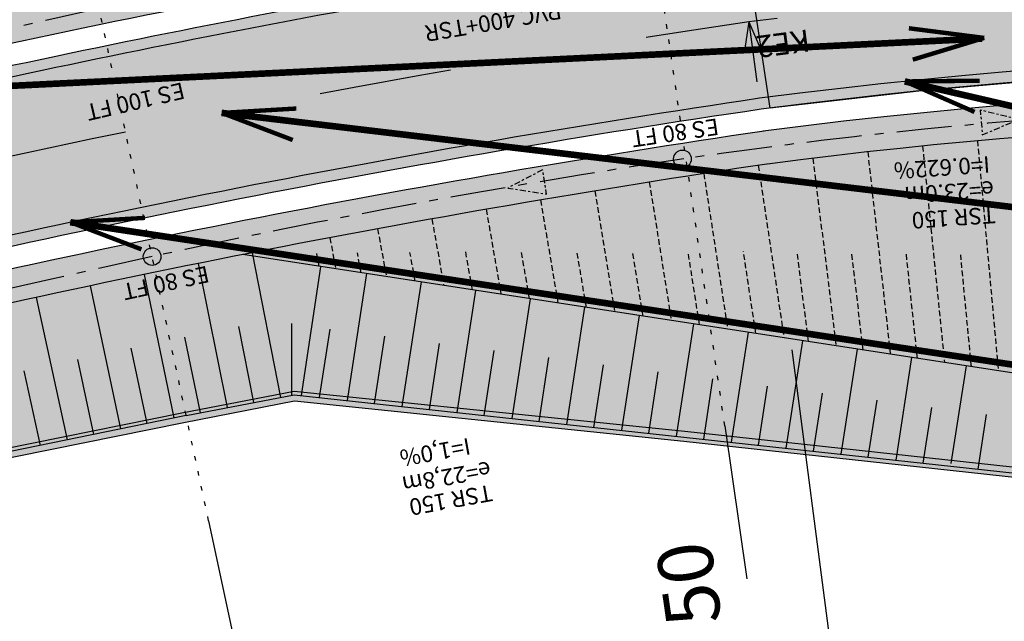
# Model space of a CAD drawing. Units: metres. Extents: x 98109 to 100825, y 380514 to 381234.
# Drawn here: x 99266 to 99311, y 380985 to 381012 of the extents above; entities that cross this region are included whole.
import ezdxf
from ezdxf.enums import TextEntityAlignment as Align

# ---------------------------------------------------------------- set-up
doc = ezdxf.new("R2010")
doc.units = ezdxf.units.M
for name, pattern in [('GESTRICHELT2', [0.375, 0.25, -0.125]), ('l69', [1.5, 0.6, -0.9]), ('PT', [0.115, 0.035, -0.08]), ('PT1', [0.07, 0.02, -0.05]), ('STRP1', [0.41, 0.25, -0.06, 0.04, -0.06])]:
    doc.linetypes.add(name, pattern=pattern)
doc.layers.get('0').update_dxf_attribs({"linetype": 'CONTINUOUS'})
for name, color, linetype in [('BG_HPKT', 3, 'CONTINUOUS'), ('DINSTR1', 7, 'CONTINUOUS'), ('DINSTR2', 7, 'CONTINUOUS'), ('S_BANKETT', 41, 'CONTINUOUS'), ('S_BESCHRIFT25', 231, 'CONTINUOUS'), ('S_BOESCH35', 80, 'CONTINUOUS'), ('S_BOESCH_DAMM', 111, 'CONTINUOUS'), ('S_BOESCH_EINS', 61, 'CONTINUOUS'), ('S_ENTW_LEITUNG', 140, 'STRP1'), ('S_FAHRB35', 10, 'CONTINUOUS'), ('S_KUNSTBAU_SICHTB', 200, 'CONTINUOUS'), ('S_MARK25', 11, 'CONTINUOUS'), ('S_MULDE', 122, 'CONTINUOUS'), ('S_QUERPROF', 10, 'CONTINUOUS'), ('S_QUERPROF_VERL', 51, 'PT1'), ('S_SICHT', 191, 'PT'), ('S_SOLID_AUSSCHLITZEN', 83, 'CONTINUOUS'), ('S_SOLID_EINSCHNITT', 233, 'CONTINUOUS'), ('S_SOLID_ENTW', 143, 'CONTINUOUS'), ('S_SOLID_FAHRB', 33, 'CONTINUOUS'), ('S_SOLID_MAUER', 252, 'CONTINUOUS'), ('S_STRENTW_A01', 5, 'STRP1'), ('S_STRENTW_S', 151, 'CONTINUOUS'), ('S_STRENTW_T01', 140, 'CONTINUOUS')]:
    doc.layers.add(name, color=color, linetype=linetype)
doc.styles.add('ARIAL', font='arial.ttf')
doc.styles.add('DEUTSCH1', font='txt1.shx', dxfattribs={"width": 0.75})
doc.styles.add('SIMPLEX', font='simplex.shx')

# ---------------------------------------------------------------- blocks, each defined once
blk = doc.blocks.new('_STRENTW_PFEIL')
blk.add_hatch(color=256).paths.add_polyline_path([(0, -0.5), (1.5, 0), (0, 0.5)])
at = {"flags": 128}
blk.add_lwpolyline([(0, -0.5), (1.5, 0), (0, 0.5)], close=True, dxfattribs=at)
blk = doc.blocks.new('_STRENTW')
at = {"linetype": 'Continuous'}
blk.add_circle((0, 0), 0.4, dxfattribs=at)
at = {"linetype": 'Continuous', "style": 'DEUTSCH1', "width": 0.75, "flags": 1}
for tag, p in [('STRANG_LAGE_KZ', (0.011, 0.697)), ('STRG_PKT_NR', (0.571, 0.435)), ('QUERKANAL_LAGE_KZ', (2.566, 0.513)), ('ACHS_NR', (0, 0)), ('STRANG_NR', (0.578, 0.198)), ('ROHR_GEFAELLE', (2.566, 0.18)), ('EINLAUF_SEITK_HOEHE1', (2.566, -0.154)), ('STATION_NR', (0.28, -0.47)), ('NORMAL_ABSTAND', (0.425, -0.215)), ('EINLAUF_SEITK_HOEHE2', (2.566, -0.487)), ('EINL_HOEHE', (-0.015, -0.727)), ('UP_HOEHE', (-0.015, -1.06)), ('EINLAUF_SEITK_HOEHE3', (2.566, -0.82)), ('SCHACHT_TYPE', (-0.015, -1.393)), ('THEO_EINLAUF_SOHLHOEHE', (2.566, -1.154)), ('THEO_AUSLAUF_SOHLHOEHE', (2.566, -1.487)), ('ROHR_TYPE', (-0.015, -1.727)), ('SEITENSTRANG_NR1', (2.566, -1.82)), ('ROHR_VERLEG_ART', (-0.015, -2.06)), ('SEITENSTRANG_NR2', (2.566, -2.154)), ('SEITENSTRANG_NR3', (2.566, -2.487)), ('DM_BR_FB_ENTL_LEIST', (2.566, -2.822)), ('DM_BR_FB_UEBER_BUM', (2.566, -3.147)), ('DM_BR_BANKETT_MULDE', (2.566, -3.472)), ('DM_BR_BOESCHUNG', (2.566, -3.768)), ('DM_BR_GELAENDE', (2.566, -4.084)), ('DM_TYPE_GELAENDE', (2.566, -4.371)), ('DM_SEITENSTRG1', (2.566, -4.657)), ('DM_SEITENSTRG2', (2.566, -4.963)), ('DM_SEITENSTRG3', (2.566, -5.279)), ('SCHACHT_KONUS', (2.566, -5.937)), ('DM_ROHRDIM_JN', (2.566, -5.594)), ('EINZUG_LAGE', (2.566, -6.237))]:
    blk.add_attdef(tag, p, '', height=0.2, dxfattribs=at)

msp = doc.modelspace()

# ---------------------------------------------------------------- hatches: boundary and pattern name
at = {"layer": 'S_SOLID_AUSSCHLITZEN'}
msp.add_hatch(color=256, dxfattribs=at).paths.add_polyline_path([(99300.275, 381005.633, 0.012104), (99276.435, 381001.521), (99344.311, 380991.074), (99361.593, 380990.198), (99352.263, 380989.524), (99367.122, 380990.063), (99388.616, 381000.109), (99388.987, 381000.844, 0.091984)])
at = {"layer": 'S_SOLID_EINSCHNITT'}
msp.add_hatch(color=256, dxfattribs=at).paths.add_polyline_path([(99276.435, 381001.521, 0.011765), (99253.477, 380996.423, -0.023689), (99205.685, 380986.868, -0.029312), (99172.815, 380984.215, 0.000746), (99173.51, 380984.159), (99186.168, 380983.597), (99198.556, 380983.725), (99212.029, 380984.512), (99224.239, 380985.937), (99249.43, 380989.432), (99273.668, 380994.336), (99278.755, 380995.317), (99296.473, 380993.494), (99321.584, 380990.756), (99344.014, 380989.225), (99352.263, 380989.524), (99361.593, 380990.198), (99344.311, 380991.074)])
at = {"layer": 'S_SOLID_ENTW'}
for points in [[(99250.706, 381007.584, -0.022839), (99296.464, 381016.69, 0.068101), (99303.573, 381020.357, 0.091265), (99306.491, 381023.327), (99305.785, 381024.073, -0.096611), (99302.998, 381021.176, -0.048192), (99298.231, 381018.471, 0.023827), (99250.344, 381009.04, -0.023647), (99203.833, 380999.736, -0.036484), (99164.787, 380997.154), (99164.873, 380995.653, 0.036403), (99204.049, 380998.251, 0.02365)], [(99253.486, 380996.425, -0.019182), (99290.998, 381004.175), (99290.915, 381005.681, 0.01926), (99253.109, 380997.877, -0.023696), (99205.469, 380988.353, -0.029349), (99172.732, 380985.714), (99172.815, 380984.215, 0.02929), (99205.693, 380986.869, 0.023689)]]:
    msp.add_hatch(color=256, dxfattribs=at).paths.add_polyline_path(points)
h = msp.add_hatch(color=256, dxfattribs=at)
h.paths.add_polyline_path([(99318.412, 381007.308), (99318.348, 381008.81, 0.018749), (99300.077, 381007.12, 0.004625), (99290.915, 381005.681), (99290.998, 381004.175, -0.004701), (99300.275, 381005.633, -0.018707)])
h.paths.add_polyline_path([(99345.821, 381008.772, 0.028084), (99318.348, 381008.81), (99318.412, 381007.308, -0.028043), (99345.704, 381007.271)])
at = {"layer": 'S_SOLID_FAHRB'}
for points in [[(98911.956, 381129.644, -0.028487), (98942.897, 381097.033, 0.025206), (98975.173, 381062.716, 0.227677), (99205.324, 380989.342, 0.023684), (99252.875, 380998.85, -0.024095), (99300.35, 381008.171), (99299.147, 381016.075, 0.000314), (99298.83, 381016.034, 0.023923), (99250.947, 381006.614, -0.023652), (99204.194, 380997.262, -0.22758), (98980.719, 381068.482, -0.025201), (98949.005, 381102.2, 0.028517), (98917.402, 381135.505, 0.360964), (98631.62, 381149.824, 0.025588), (98596.878, 381119.877, -0.012576), (98573.559, 381098.894), (98578.931, 381092.962, 0.012494), (98602.391, 381114.079, -0.025558), (98636.471, 381143.462, -0.360811)], [(99451.737, 380988.855), (99448.263, 380981.607), (99447.086, 380982.195), (99442.724, 380984.189), (99429.008, 380990.119), (99422.343, 380992.818), (99411.901, 380996.74), (99403.167, 380999.57), (99391.609, 381002.772), (99382.32, 381004.913), (99375.938, 381006.167), (99367.89, 381007.5), (99359.323, 381008.62), (99354.564, 381009.11), (99348.791, 381009.58), (99343.757, 381009.878), (99337.872, 381010.096), (99333.02, 381010.169), (99327.327, 381010.133), (99320.696, 381009.925), (99313.439, 381009.492), (99307.222, 381008.949), (99300.351, 381008.164), (99299.147, 381016.075), (99292.388, 381015.059), (99295.591, 381015.872), (99297.48, 381016.531), (99326.184, 381018.162), (99327.679, 381018.14), (99332.859, 381018.17), (99341.955, 381017.967), (99353.467, 381017.24), (99364.275, 381016.078), (99376.805, 381014.14), (99387.977, 381011.865), (99403.131, 381007.929), (99410.42, 381005.674), (99423.585, 381000.927), (99432.937, 380997.15), (99446.268, 380991.367), (99450.839, 380989.273)]]:
    msp.add_hatch(color=256, dxfattribs=at).paths.add_polyline_path(points)
at = {"layer": 'S_SOLID_MAUER'}
h = msp.add_hatch(color=256, dxfattribs=at)
h.paths.add_polyline_path([(99406.701, 380994.568), (99388.616, 381000.109), (99367.122, 380990.063), (99344.014, 380989.225), (99321.584, 380990.756), (99296.473, 380993.494), (99278.755, 380995.317), (99273.668, 380994.336), (99249.43, 380989.432), (99224.239, 380985.937), (99212.029, 380984.512), (99198.556, 380983.725), (99186.168, 380983.597), (99167.993, 380984.404), (99147.157, 380984.094), (99145.022, 380982.507), (99145.278, 380982.162), (99147.302, 380983.666), (99167.987, 380983.974), (99186.161, 380983.166), (99198.571, 380983.295), (99212.067, 380984.083), (99224.298, 380985.511), (99249.502, 380989.008), (99273.75, 380993.914), (99278.774, 380994.883), (99296.426, 380993.067), (99321.555, 380990.327), (99344.007, 380988.794), (99367.199, 380989.636), (99388.634, 380999.653), (99406.414, 380994.234)])
h.paths.add_polyline_path([(99406.703, 380994.572), (99407.042, 380993.751), (99406.722, 380993.468), (99406.414, 380994.234)])

# ---------------------------------------------------------------- linework, layer by layer
at = {"layer": 'DINSTR1'}
for p, q in [((99299.381, 381012.072), (99299.164, 381010.671)), ((99299.381, 381012.072), (99299.736, 381009.345)), ((99299.381, 381012.072), (99299.937, 381010.768)), ((99299.413, 381011.824), (99299.736, 381009.345)), ((99299.413, 381011.824), (99299.736, 381009.345)), ((99299.413, 381011.824), (99299.736, 381009.345)), ((99299.413, 381011.824), (99299.736, 381009.345)), ((99299.413, 381011.824), (99299.736, 381009.345))]:
    msp.add_line(p, q, dxfattribs=at)
at = {"layer": 'DINSTR2'}
msp.add_line((99301.321, 380997.198), (99304.556, 380972.408), dxfattribs=at)
msp.add_line((99301.321, 380997.198), (99304.556, 380972.408), dxfattribs=at)
msp.add_line((99301.321, 380997.198), (99304.556, 380972.408), dxfattribs=at)
msp.add_line((99301.321, 380997.198), (99304.556, 380972.408), dxfattribs=at)
msp.add_line((99301.321, 380997.198), (99304.556, 380972.408), dxfattribs=at)
msp.add_line((99301.321, 380997.198), (99304.556, 380972.408), dxfattribs=at)
at = {"layer": 'S_BANKETT'}
for centre, radius, start, end in [((99373.207, 380511.516), 510.97, 98.63789, 103.87054), ((99331.724, 380764.173), 245, 70.08781, 97.43343), ((99373.272, 380511.221), 501.272, 98.39623, 103.86973)]:
    msp.add_arc(centre, radius, start, end, dxfattribs=at)
at = {"layer": 'S_BOESCH35'}
for p, q in [((99344.311, 380991.074), (99276.435, 381001.521)), ((99273.86, 380994.228), (99278.767, 380995.164)), ((99273.86, 380994.228), (99249.532, 380989.219))]:
    msp.add_line(p, q, dxfattribs=at)
msp.add_lwpolyline([(99278.767, 380995.164), (99321.609, 380990.508), (99344.187, 380988.942), (99361.593, 380990.198)], dxfattribs=at)
at = {"layer": 'S_BOESCH_DAMM', "linetype": 'GESTRICHELT2'}
for p, q in [((99309.743, 381006.681), (99310.691, 380996.249)), ((99304.769, 381006.178), (99305.793, 380997.003)), ((99307.255, 381006.442), (99308.249, 380996.625)), ((99302.286, 381005.888), (99303.324, 380997.383)), ((99299.807, 381005.564), (99300.969, 380997.745)), ((99294.865, 381004.804), (99295.861, 380998.531)), ((99297.335, 381005.19), (99298.419, 380998.138)), ((99292.397, 381004.406), (99293.295, 380998.926)), ((99289.931, 381003.995), (99290.721, 380999.322)), ((99287.467, 381003.572), (99288.138, 380999.72)), ((99285.005, 381003.137), (99285.546, 381000.119)), ((99282.545, 381002.689), (99282.946, 381000.519)), ((99280.377, 381002.284), (99280.643, 381000.874)), ((99292.009, 380999.124), (99291.586, 381001.663)), ((99294.579, 380998.729), (99294.105, 381001.668)), ((99297.141, 380998.334), (99296.62, 381001.666)), ((99299.695, 380997.941), (99299.133, 381001.66)), ((99279.893, 381000.989), (99279.782, 381001.569)), ((99281.796, 381000.696), (99281.628, 381001.592)), ((99284.247, 381000.319), (99284.011, 381001.617)), ((99286.843, 380999.919), (99286.539, 381001.638)), ((99289.431, 380999.521), (99289.065, 381001.653)), ((99302.084, 380997.573), (99301.565, 381001.653)), ((99304.56, 380997.192), (99304.044, 381001.614)), ((99307.023, 380996.813), (99306.517, 381001.563)), ((99309.472, 380996.436), (99308.985, 381001.501))]:
    msp.add_line(p, q, dxfattribs=at)
at = {"layer": 'S_BOESCH_EINS'}
for p, q in [((99276.854, 381001.605), (99278.144, 380995.045)), ((99274.403, 381001.116), (99275.721, 380994.583)), ((99279.085, 380995.13), (99279.965, 381000.964)), ((99271.953, 381000.615), (99273.299, 380994.113)), ((99282.045, 381000.658), (99281.16, 380994.904)), ((99269.506, 381000.102), (99270.883, 380993.615)), ((99284.516, 381000.277), (99283.647, 380994.634)), ((99286.987, 380999.897), (99286.135, 380994.363)), ((99267.062, 380999.577), (99268.467, 380993.118)), ((99289.458, 380999.517), (99288.623, 380994.093)), ((99291.929, 380999.137), (99291.111, 380993.822)), ((99294.4, 380998.756), (99293.599, 380993.552)), ((99276.933, 380994.814), (99276.246, 380998.259)), ((99278.654, 380995.143), (99278.654, 380998.398)), ((99279.916, 380995.039), (99280.393, 380998.138)), ((99296.871, 380998.376), (99296.087, 380993.282)), ((99274.509, 380994.352), (99273.809, 380997.777)), ((99282.404, 380994.769), (99282.872, 380997.815)), ((99299.342, 380997.996), (99298.574, 380993.011)), ((99272.091, 380993.864), (99271.376, 380997.276)), ((99284.891, 380994.498), (99285.352, 380997.493)), ((99301.812, 380997.615), (99301.062, 380992.741)), ((99304.283, 380997.235), (99303.55, 380992.47)), ((99269.675, 380993.367), (99268.945, 380996.764)), ((99287.379, 380994.228), (99287.832, 380997.17)), ((99289.867, 380993.958), (99290.312, 380996.847)), ((99306.754, 380996.855), (99306.038, 380992.2)), ((99292.355, 380993.687), (99292.792, 380996.525)), ((99309.225, 380996.474), (99308.544, 380992.048)), ((99267.259, 380992.869), (99266.516, 380996.246)), ((99294.843, 380993.417), (99295.271, 380996.202)), ((99297.33, 380993.146), (99297.751, 380995.88)), ((99299.818, 380992.876), (99300.231, 380995.557)), ((99302.306, 380992.606), (99302.711, 380995.234)), ((99304.794, 380992.335), (99305.19, 380994.912)), ((99307.282, 380992.065), (99307.67, 380994.589)), ((99309.77, 380991.794), (99310.15, 380994.267))]:
    msp.add_line(p, q, dxfattribs=at)
at = {"layer": 'S_ENTW_LEITUNG', "ltscale": 10}
for points in [[(99233.313, 381004.418, -0.000905), (99269.921, 381012.675, -0.000905)], [(99296.624, 381005.888, -0.024897), (99320.839, 381008.18, -0.024897)], [(99296.426, 381005.859, 0.016534), (99272.32, 381001.428, 0.016534)], [(99272.32, 381001.428, 0.000905), (99235.766, 380993.183, 0.000905)]]:
    msp.add_lwpolyline(points, format="xyb", dxfattribs=at)
at = {"layer": 'S_FAHRB35'}
for centre, radius, start, end in [((99373.272, 380511.221), 510.272, 99.22942, 103.86973), ((99331.724, 380764.173), 246, 70.08614, 97.42565), ((99373.272, 380511.221), 502.272, 98.39623, 103.86973)]:
    msp.add_arc(centre, radius, start, end, dxfattribs=at)
at = {"layer": 'S_KUNSTBAU_SICHTB'}
for points in [[(99367.122, 380990.063), (99344.014, 380989.225), (99321.584, 380990.756), (99296.473, 380993.494), (99278.755, 380995.317), (99273.668, 380994.336), (99249.43, 380989.432), (99224.239, 380985.937), (99212.029, 380984.512), (99198.556, 380983.725), (99186.168, 380983.597), (99167.993, 380984.404)], [(99167.987, 380983.974), (99186.161, 380983.166), (99198.571, 380983.295), (99212.067, 380984.083), (99224.298, 380985.511), (99249.502, 380989.008), (99273.75, 380993.914), (99278.774, 380994.883), (99296.426, 380993.067), (99321.555, 380990.327), (99344.007, 380988.794), (99367.199, 380989.636)]]:
    msp.add_lwpolyline(points, dxfattribs=at)
at = {"layer": 'S_MARK25', "linetype": 'l69', "ltscale": 10, "flags": 128}
msp.add_lwpolyline([(100458.914, 380599.53), (100362.495, 380604.877, -0.016911), (100301.431, 380609.516, -0.066742), (100172.668, 380642.386, -0.015668), (100116.852, 380667.584), (99461.23, 380979.832, 0.025224), (99416.903, 380999.214, 0.119924), (99299.381, 381012.072, 0.023904), (99251.911, 381002.732, -0.02366), (99204.77, 380993.304, -0.227626), (98977.956, 381065.59, -0.019746), (98945.951, 381099.617, 0.028502), (98914.679, 381132.575, 0.360888), (98634.045, 381146.643, 0.025573), (98599.635, 381116.978, -0.017369), (98566.949, 381088.129, -0.007455), (98559.545, 381082.35)], format="xyb", dxfattribs=at)
at = {"layer": 'S_MARK25'}
for centre, radius, start, end in [((99373.272, 380511.221), 509.772, 99.25504, 103.86973), ((99331.724, 380764.173), 246.5, 70.08531, 97.42664), ((99373.272, 380511.221), 502.772, 98.39575, 103.86973)]:
    msp.add_arc(centre, radius, start, end, dxfattribs=at)
at = {"layer": 'S_MULDE'}
for centre, radius, start, end in [((99373.187, 380511.602), 512.381, 98.41204, 103.87078), ((99331.724, 380764.173), 243.5, 74.67372, 97.43343), ((99373.272, 380511.221), 499.772, 98.39623, 103.86973)]:
    msp.add_arc(centre, radius, start, end, dxfattribs=at)
at = {"layer": 'S_QUERPROF'}
for p, q in [((99298.288, 380993.751), (99299.292, 380986.824)), ((99274.881, 380989.449), (99276.344, 380982.603))]:
    msp.add_line(p, q, dxfattribs=at)
at = {"layer": 'S_QUERPROF_VERL', "ltscale": 10}
for p, q in [((99298.288, 380993.751), (99293.121, 381029.379)), ((99274.881, 380989.449), (99267.359, 381024.654))]:
    msp.add_line(p, q, dxfattribs=at)
at = {"layer": 'S_SICHT', "ltscale": 0.5, "const_width": 0.2}
for points in [[(99310.052, 381011.343), (99306.635, 381011.781)], [(99310.052, 381011.343), (99306.811, 381010.357)], [(99306.457, 381009.37), (99309.844, 381009.403)], [(99306.457, 381009.37), (99309.612, 381007.987)], [(99275.477, 381007.943), (99278.858, 381008.142)], [(99275.477, 381007.943), (99278.695, 381006.715)], [(99268.614, 381002.986), (99271.995, 381003.184)], [(99268.614, 381002.986), (99271.833, 381001.758)]]:
    msp.add_lwpolyline(points, dxfattribs=at)
at = {"layer": 'S_SICHT', "ltscale": 10, "const_width": 0.3}
for points in [[(99089.631, 381000.587), (99309.952, 381011.313)], [(99457.463, 380974.447), (99306.449, 381009.373)], [(99464.729, 380985.418), (99275.477, 381007.943)], [(99457.463, 380974.447), (99268.614, 381002.986)]]:
    msp.add_lwpolyline(points, dxfattribs=at)
at = {"layer": 'S_SOLID_FAHRB'}
msp.add_lwpolyline([(99367.89, 381007.5), (99359.323, 381008.62), (99354.564, 381009.11), (99348.791, 381009.58), (99343.757, 381009.878), (99337.872, 381010.096), (99333.02, 381010.169), (99327.327, 381010.133), (99320.696, 381009.925), (99313.439, 381009.492), (99307.222, 381008.949), (99300.351, 381008.164), (99299.147, 381016.075), (99292.388, 381015.059), (99295.591, 381015.872), (99297.48, 381016.531), (99326.184, 381018.162), (99327.679, 381018.14), (99332.859, 381018.17), (99341.955, 381017.967), (99353.467, 381017.24), (99364.275, 381016.078), (99376.805, 381014.14)], dxfattribs=at)

# ---------------------------------------------------------------- block references
at = {"layer": 'S_STRENTW_A01', "xscale": 1.12499999998835, "yscale": 1.125, "zscale": 1.125}
for p, rotation in [((99309.917, 381007.51), 4.605606220495938), ((99290.115, 381004.811), 189.3405086149546)]:
    msp.add_blockref('_STRENTW_PFEIL', p, dxfattribs=dict(at, rotation=rotation))
at = {"layer": 'S_STRENTW_S', "rotation": 1}
for p in [(99296.366, 381005.856), (99272.32, 381001.428)]:
    msp.add_blockref('_STRENTW', p, dxfattribs=at)

# ---------------------------------------------------------------- texts
at = {"layer": 'BG_HPKT'}
msp.add_text('KE2    ', height=1, rotation=187.4334, dxfattribs=at).set_placement((99302.075, 381011.735))
at = {"layer": 'S_BESCHRIFT25'}
msp.add_text('KE2    ', height=1, rotation=187.4334, dxfattribs=at).set_placement((99302.075, 381011.735))
at = {"layer": 'S_QUERPROF', "style": 'ARIAL'}
msp.add_text('50', height=2.5, rotation=98.2513, dxfattribs=at).set_placement((99298.158, 380984.891))
at = {"layer": 'S_STRENTW_T01', "style": 'SIMPLEX'}
for s, rotation, p in [('PVC 400+TSR', 189.7489, (99287.851, 381011.69)), ('I=0.622%', 183.9832, (99308.156, 381005.09)), ('TSR 150', 183.9832, (99308.691, 381002.817)), ('I=1,0%', 190.2566, (99285.222, 380992.189)), ('TSR 150', 190.2566, (99285.934, 380990.019))]:
    msp.add_text(s, height=0.75, rotation=rotation, dxfattribs=at).set_placement(p, align=Align.TOP_CENTER)
for s, rotation, p in [('ES 100 FT', 193.1407, (99273.69, 381009.341)), ('ES 80 FT', 188.4016, (99297.952, 381007.702)), ('ES 80 FT', 192.239, (99274.81, 381001.021))]:
    msp.add_text(s, height=0.75, rotation=rotation, dxfattribs=at).set_placement(p)
for s, rotation, p in [('e=23.0m', 183.9832, (99308.421, 381004.957)), ('e=22,8m', 190.2566, (99285.562, 380992.025))]:
    msp.add_text(s, height=0.75, rotation=rotation, dxfattribs=at).set_placement(p, align=Align.BOTTOM_CENTER)

doc.saveas('drawing.dxf')
